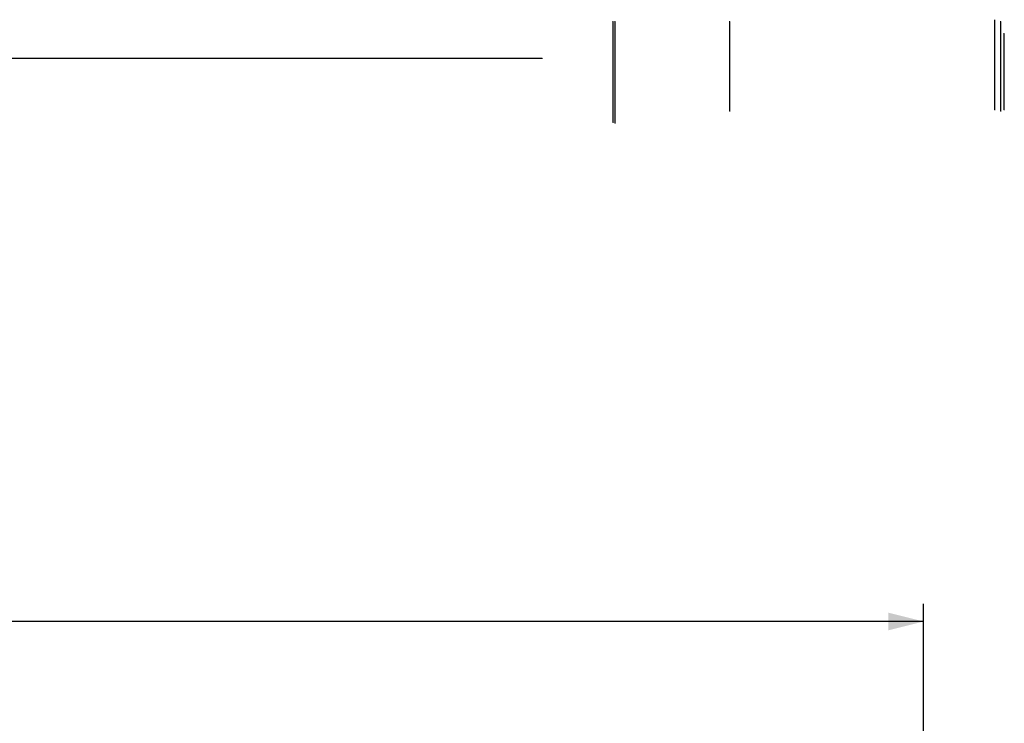
# Model space of a CAD drawing. Units: millimetres. Extents: x 0 to 299, y 3 to 200.
# Drawn here: x 104 to 160, y 161 to 200 of the extents above; entities that cross this region are included whole.
import ezdxf

# ---------------------------------------------------------------- set-up
doc = ezdxf.new("R2010")
doc.units = ezdxf.units.MM
doc.layers.add('ADAMA', color=7, linetype='Continuous')
doc.layers.add('FORMAT', color=7, linetype='Continuous')
doc.styles.add('SLDTEXTSTYLE1', font='TXT', dxfattribs={"width": 0.7})
doc.dimstyles.new('SLDDIMSTYLE1', dxfattribs={"dimtxt": 2.645833, "dimasz": 2, "dimexe": 0, "dimexo": 0.0625, "dimgap": 0.661458, "dimtad": 1, "dimdec": 1, "dimlfac": 40, "dimrnd": 1e-09, "dimzin": 12, "dimdsep": 46, "dimtxsty": 'SLDTEXTSTYLE1', "dimsah": 1, "dimcen": 0.09, "dimadec": 0, "dimazin": 3, "dimtfac": 1, "dimtdec": 1, "dimtofl": 0, "dimtmove": 0, "dimatfit": 3, "dimfxl": 0, "dimfrac": 2, "dimtolj": 1, "dimtzin": 12, "dimarcsym": 0})

# ---------------------------------------------------------------- blocks, each defined once
blk = doc.blocks.new('_D')
at = {"layer": 'ADAMA', "color": 7}
for p, q in [((30.388, 159.174), (30.388, 167.33)), ((155.388, 159.174), (155.388, 167.33)), ((155.388, 166.33), (30.388, 166.33))]:
    blk.add_line(p, q, dxfattribs=at)
for points in [[(30.388, 166.33), (32.388, 165.83), (32.388, 166.83)], [(155.388, 166.33), (153.388, 166.83), (153.388, 165.83)]]:
    blk.add_solid(points, dxfattribs=at)
at = {"layer": 'ADAMA', "color": 7, "insert": (88.541, 169.74), "char_height": 2.6458, "attachment_point": 1, "style": 'SLDTEXTSTYLE1'}
blk.add_mtext('5000', dxfattribs=at)

msp = doc.modelspace()

# ---------------------------------------------------------------- linework, layer by layer
at = {"layer": 'FORMAT', "color": 7, "lineweight": 18}
for p, q in [((159.3963, 200.4559), (159.3963, 195.3467)), ((159.4165, 200.4412), (159.4165, 195.332)), ((137.759, 200.3717), (137.759, 194.6176)), ((137.7793, 200.357), (137.7793, 194.6029)), ((137.8744, 200.3698), (137.8744, 194.6157)), ((137.8782, 200.3406), (137.8782, 194.5865)), ((137.8946, 200.3552), (137.8946, 194.6011)), ((137.8984, 200.3259), (137.8984, 194.5718)), ((144.3851, 200.3698), (144.3851, 195.2606)), ((144.4053, 200.3552), (144.4053, 195.2459)), ((159.742, 200.3717), (159.742, 195.2625)), ((159.7622, 200.357), (159.7622, 195.2478)), ((159.9403, 199.686), (159.9403, 195.3448)), ((159.9606, 199.6713), (159.9606, 195.3302)), ((9.9005, 198.2693), (133.759, 198.2693)), ((9.9207, 198.2547), (133.7793, 198.2547))]:
    msp.add_line(p, q, dxfattribs=at)

# ---------------------------------------------------------------- dimensions: what is measured, and where the dimension line sits
at = {"layer": 'ADAMA', "color": 7}
dim = msp.add_linear_dim(base=(30.3878, 166.3296), p1=(155.3878, 158.1738), p2=(30.3878, 158.1738), dimstyle='SLDDIMSTYLE1', dxfattribs=at)
dim.commit()
dim.dimension.update_dxf_attribs({"geometry": '_D', "text_midpoint": (92.118, 166.3296), "dimtype": 160})

doc.saveas('drawing.dxf')
